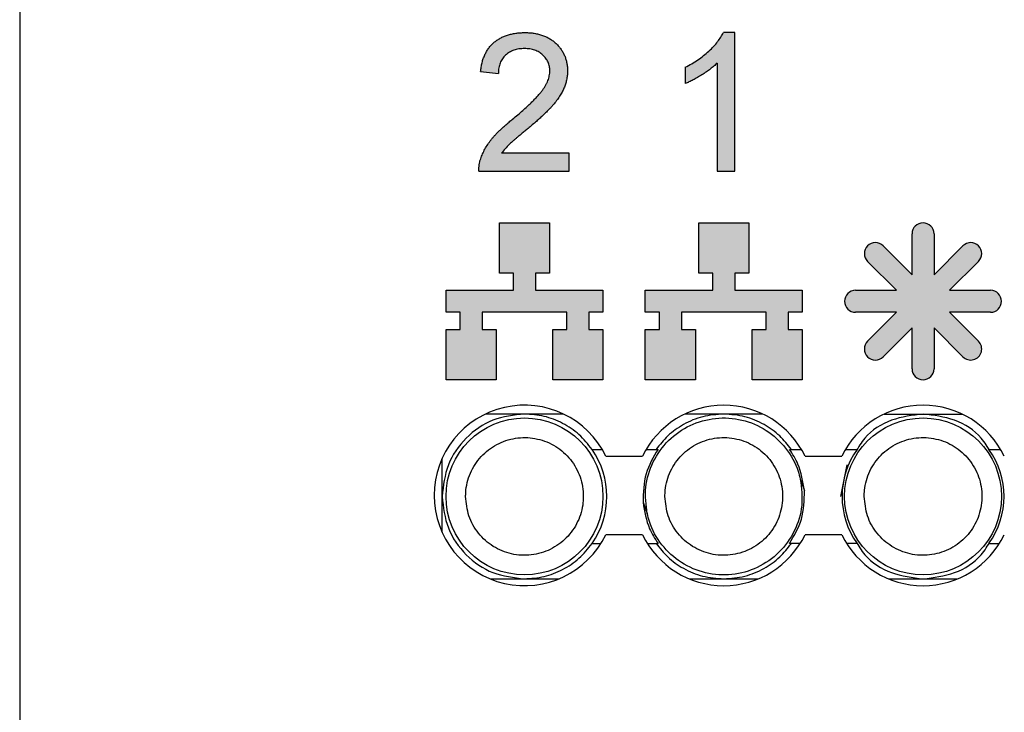
# Model space of a CAD drawing. Extents: x 322 to 1472, y 144 to 807.
# Drawn here: x 797 to 810, y 577 to 586 of the extents above; entities that cross this region are included whole.
import ezdxf

# ---------------------------------------------------------------- set-up
doc = ezdxf.new("R2010")
doc.units = 0
doc.header["$LTSCALE"] = 2
doc.layers.get('0').update_dxf_attribs({"linetype": 'CONTINUOUS'})
doc.layers.add('DIM', color=7, linetype='CONTINUOUS')

msp = doc.modelspace()

# ---------------------------------------------------------------- hatches: boundary and pattern name
at = {"layer": 'DIM'}
h = msp.add_hatch(color=256, dxfattribs=at)
edge = h.paths.add_edge_path(flags=0)
edge.add_spline(control_points=[(803.3597848887707, 584.5364479260742), (803.3450111280836, 584.5247334680762), (803.316151881402, 584.5018503010706), (803.2748124606945, 584.4673274689385), (803.2365689152404, 584.4332069142307), (803.2009697582018, 584.4001244477151), (803.167966038244, 584.3679699591437), (803.1378766861626, 584.3365344463755), (803.1107213781125, 584.3058262170848), (803.0783558401055, 584.266567828435), (803.0428584736756, 584.2174041524788), (803.0068864986729, 584.1568654849884), (802.9757092521388, 584.0963177095424), (802.9605496945921, 584.0543168390009), (802.9530869498462, 584.0336406566653)], knot_values=[0, 0, 0, 0, 0.08618906225363154, 0.1683627792205751, 0.246163830554901, 0.3204519686240861, 0.3905085107708662, 0.4567712209500447, 0.5193251985764769, 0.5778545668015507, 0.6893280656260288, 0.796070866457169, 0.8996097963132511, 1, 1, 1, 1], weights=[1, 1, 1, 1, 1, 1, 1, 1, 1, 1, 1, 1, 1, 1, 1], degree=3, periodic=0)
edge.add_spline(control_points=[(802.9530869498462, 584.0336406566653), (802.9490297004464, 584.0209937800131), (802.9409387732587, 583.9957735019226), (802.9339541142726, 583.956590176478), (802.9293192648764, 583.916917259276), (802.9293816023329, 583.8901973828222), (802.9294129603519, 583.8767563083748)], knot_values=[0, 0, 0, 0, 0.2495999747966159, 0.4977498356989845, 0.7473498104955925, 1, 1, 1, 1], weights=[1, 1, 1, 1, 1, 1, 1], degree=3, periodic=0)
edge.add_line((802.9294129603519, 583.8767563083748), (804.0827249261639, 583.8767563083748))
edge.add_line((804.0827249261639, 583.8767563083748), (804.0827249261639, 584.1028959095144))
edge.add_line((804.0827249261639, 584.1028959095142), (803.2198610105656, 584.1028959095142))
edge.add_spline(control_points=[(803.2198610105656, 584.1028959095142), (803.2342114458413, 584.1220463498481), (803.2642085777618, 584.1620770718429), (803.3044353535249, 584.2036307687695), (803.336300901577, 584.2327535905856), (803.3576408913063, 584.2514458544622), (803.3828434781568, 584.2736088268285), (803.4123679371951, 584.2988653336315), (803.4462296280981, 584.3269234850022), (803.4841541107955, 584.3583484924168), (803.5256741673877, 584.3935881867591), (803.55525075492, 584.4175502365013), (803.5707307354587, 584.4300916449131)], knot_values=[0, 0, 0, 0, 0.1490962589663889, 0.3116602432683725, 0.3594758138617896, 0.4182628479994043, 0.4885163771285427, 0.5687223361816013, 0.6604861203024275, 0.7626861977091637, 0.8757932084967147, 1, 1, 1, 1], weights=[1, 1, 1, 1, 1, 1, 1, 1, 1, 1, 1, 1, 1], degree=3, periodic=0)
edge.add_spline(control_points=[(803.5707307354587, 584.4300916449131), (803.5887722538369, 584.4454959736763), (803.6236998697302, 584.4753181021056), (803.6740106308769, 584.5189748656655), (803.7196986704607, 584.5607164218645), (803.761715144964, 584.5994919895365), (803.7990727034651, 584.6363627278012), (803.8327015444341, 584.6704779104818), (803.8621217494638, 584.702231394512), (803.8950369208258, 584.7408091187958), (803.9307502066522, 584.7865651791027), (803.9674953700485, 584.840726979014), (803.997392039442, 584.8937571176723), (804.0206525979397, 584.9458767993472), (804.0381352821539, 584.9975140897112), (804.0510396284034, 585.0491017068999), (804.0586548806855, 585.1013332964183), (804.0596259610363, 585.1362828516333), (804.0601109660499, 585.15373836856)], knot_values=[0, 0, 0, 0, 0.0787752177635207, 0.1525054870824093, 0.2211698834567809, 0.284261860072623, 0.3423397862616618, 0.3954400771411575, 0.4433222045968052, 0.4860398523619511, 0.5638017758827649, 0.6359360219426488, 0.7031732711652346, 0.7656770186972246, 0.8251665615817886, 0.8839772952022084, 0.9420525876508563, 0.9999999999999999, 0.9999999999999999, 0.9999999999999999, 0.9999999999999999], weights=[1, 1, 1, 1, 1, 1, 1, 1, 1, 1, 1, 1, 1, 1, 1, 1, 1, 1, 1], degree=3, periodic=0)
edge.add_spline(control_points=[(804.0601109660499, 585.15373836856), (804.0597940627545, 585.1707287425763), (804.0591727295437, 585.2040407459366), (804.0515970276263, 585.2528538624948), (804.0405823423332, 585.2995785908836), (804.0245095941789, 585.3442928559127), (804.0034869922399, 585.3866608774165), (803.9783232519209, 585.4272562902484), (803.9484016826233, 585.4655583710094), (803.9142291134795, 585.5014363668724), (803.8763401973931, 585.5343048733093), (803.8346221658769, 585.5626734516571), (803.7897745554462, 585.5868838312877), (803.741589902744, 585.6066995289385), (803.6900313289111, 585.6218110557556), (803.63540339736, 585.6326538396081), (803.5775058581612, 585.6396155403947), (803.5377727397012, 585.6402959249394), (803.5173759233148, 585.6406451972637)], knot_values=[0, 0, 0, 0, 0.06220568977164631, 0.1219629505915411, 0.1805856210559584, 0.2379263629964019, 0.2956411177790794, 0.3536070875254428, 0.4126603472273945, 0.4734131156518284, 0.5349276849297724, 0.596102140441677, 0.6578992103634791, 0.7213795571093891, 0.786656831368731, 0.8544579928549906, 0.925286669879472, 0.9999999999999999, 0.9999999999999999, 0.9999999999999999, 0.9999999999999999], weights=[1, 1, 1, 1, 1, 1, 1, 1, 1, 1, 1, 1, 1, 1, 1, 1, 1, 1, 1], degree=3, periodic=0)
edge.add_spline(control_points=[(803.5173759233148, 585.6406451972637), (803.4972203669032, 585.6402274247846), (803.4577598756503, 585.6394095110084), (803.4002297772271, 585.6333470849911), (803.3458722887767, 585.6235111969502), (803.2945974205595, 585.6097977713412), (803.2464868486788, 585.5917133673564), (803.2013973919064, 585.5699065956564), (803.1597594157573, 585.5437463526061), (803.1210875405909, 585.5142761545437), (803.0863009071028, 585.4803202035702), (803.0550411941638, 585.4429226610748), (803.0282222694868, 585.4014336538053), (803.0046333502788, 585.3568840206697), (802.9857925493434, 585.3083801257326), (802.9700539776064, 585.2567188968599), (802.958841705899, 585.201188199024), (802.9543406140936, 585.1628467220671), (802.9520269204659, 585.1431380747565)], knot_values=[0, 0, 0, 0, 0.07178768871212626, 0.1405457336248445, 0.2058034012042432, 0.2683955696432272, 0.3293348099769499, 0.3886284804709575, 0.4464872383772941, 0.5042226510264101, 0.5614866213443999, 0.6192875463509845, 0.6774709213917156, 0.7371477990946809, 0.7985402966969363, 0.8625162611533822, 0.9293293129288804, 1, 1, 1, 1], weights=[1, 1, 1, 1, 1, 1, 1, 1, 1, 1, 1, 1, 1, 1, 1, 1, 1, 1, 1], degree=3, periodic=0)
edge.add_line((802.9520269204659, 585.1431380747565), (803.1781665216055, 585.1205241146426))
edge.add_spline(control_points=[(803.1781665216055, 585.1205241146425), (803.1785847091852, 585.1325477253006), (803.1794031360233, 585.1560789015732), (803.1834822601718, 585.1904380861525), (803.1909347875151, 585.2227471509372), (803.2013300977408, 585.2529639211452), (803.2139431264704, 585.2813885139329), (803.2295530225485, 585.307842935123), (803.2484559177442, 585.3318181558197), (803.2697632227523, 585.3538435118357), (803.2933438945115, 585.3736667252771), (803.3191850518153, 585.3905394655123), (803.3469208176659, 585.4048884118444), (803.3763453553206, 585.4168051355302), (803.4078052533858, 585.4261386931846), (803.4410971242268, 585.4322778638865), (803.4761733467537, 585.4362862936729), (803.5001684256679, 585.4368377700164), (803.51242911954, 585.4371195562379)], knot_values=[0, 0, 0, 0, 0.06934791851491018, 0.13571947238903, 0.1991385816066291, 0.2601261341546958, 0.3196984695575964, 0.3781612951768493, 0.4367068819240547, 0.4952957730818719, 0.5545926773338035, 0.6139206800036298, 0.6728431230174664, 0.7343801579822077, 0.7966916488357927, 0.8616836385983496, 0.9293249015467087, 1, 1, 1, 1], weights=[1, 1, 1, 1, 1, 1, 1, 1, 1, 1, 1, 1, 1, 1, 1, 1, 1, 1, 1], degree=3, periodic=0)
edge.add_spline(control_points=[(803.51242911954, 585.4371195562379), (803.524100720341, 585.4368363799047), (803.5469209720484, 585.4362827150463), (803.5803624657699, 585.4322900620319), (803.612158441802, 585.4259787658239), (803.6423350145975, 585.417331375784), (803.67050967083, 585.4054028239981), (803.6971000955668, 585.3911973000879), (803.7223757362569, 585.3747701449004), (803.7450919464136, 585.3551365722055), (803.7660337078196, 585.3341814515077), (803.7839601083774, 585.311344202003), (803.7997971602423, 585.2878190265114), (803.8120202088819, 585.2627171287161), (803.8223121349154, 585.2368563300333), (803.8286732179718, 585.2094439603824), (803.8332441940145, 585.1809806499361), (803.8337258604378, 585.1615315033389), (803.8339713649103, 585.1516183097992)], knot_values=[0, 0, 0, 0, 0.07275177669101363, 0.142243886209289, 0.2096366686465535, 0.2746929202653683, 0.3375575259252698, 0.3999702493899028, 0.4624908600974861, 0.5250114708050755, 0.5867990962937337, 0.6468880106806986, 0.7057440149200058, 0.7632095235255759, 0.820618711789025, 0.8788531018428808, 0.9382516532459804, 1, 1, 1, 1], weights=[1, 1, 1, 1, 1, 1, 1, 1, 1, 1, 1, 1, 1, 1, 1, 1, 1, 1, 1], degree=3, periodic=0)
edge.add_spline(control_points=[(803.8339713649103, 585.1516183097992), (803.8337162862301, 585.1415897434084), (803.8331975202276, 585.1211941568615), (803.8283612835909, 585.0906876261141), (803.8208771510843, 585.0598169186588), (803.8102428603597, 585.0288742618645), (803.7965355074972, 584.9975825021679), (803.7805623694104, 584.9658180659172), (803.7606647855599, 584.9341841842838), (803.7377470740645, 584.9015731712173), (803.7103695082799, 584.8670303735597), (803.6772268998752, 584.8300997533768), (803.6386710194749, 584.7894761360974), (803.594387192402, 584.7452762153575), (803.544266002425, 584.6976033477506), (803.4878992195505, 584.6469189210089), (803.4261838945962, 584.5923349003176), (803.3824810317149, 584.5555509042042), (803.3597848887707, 584.5364479260742)], knot_values=[0, 0, 0, 0, 0.03764038173627993, 0.07655108750690975, 0.1157099140405387, 0.1568355024394731, 0.199235442121676, 0.2439444659499775, 0.2902233062464415, 0.3394343346544095, 0.3935950675187927, 0.4556392517907729, 0.5257272260381904, 0.6039223651031864, 0.6905902394780972, 0.7854788083546115, 0.8885930277994151, 1, 1, 1, 1], weights=[1, 1, 1, 1, 1, 1, 1, 1, 1, 1, 1, 1, 1, 1, 1, 1, 1, 1, 1], degree=3, periodic=0)
h = msp.add_hatch(color=256, dxfattribs=at)
edge = h.paths.add_edge_path(flags=0)
edge.add_spline(control_points=[(803.7447037538375, 585.6046139486766), (803.6968350360908, 585.4940137537283), (803.6444948948258, 585.4572534998732), (803.5907027735134, 585.4444708720994)], knot_values=[-0.8861239118881965, -0.8861239118881965, -0.8861239118881965, -0.8861239118881965, -0.5720217479473688, -0.5720217479473688, -0.5720217479473688, -0.5720217479473688], weights=[1, 1, 1, 1], degree=3, periodic=0)
edge.add_spline(control_points=[(803.5907027736434, 585.444470872134), (803.5920636212039, 585.4393918176139), (803.5933987967127, 585.434344719212), (803.5947085182497, 585.4293293054664)], knot_values=[-1.140868082532058, -1.140868082532058, -1.140868082532058, -1.140868082532058, -1.131176592233439, -1.131176592233439, -1.131176592233439, -1.131176592233439], weights=[1, 1, 1, 1], degree=3, periodic=0)
edge.add_spline(control_points=[(803.5947085182828, 585.4293293054748), (803.600641910125, 585.4281740125007), (803.6167495502169, 585.424663139114), (803.6423350145975, 585.417331375784), (803.67050967083, 585.4054028239981), (803.6971000955668, 585.3911973000879), (803.7223757362569, 585.3747701449004), (803.7450919464136, 585.3551365722055), (803.7660337078196, 585.3341814515077), (803.7839601083774, 585.311344202003), (803.7997971602423, 585.2878190265114), (803.8120202088819, 585.2627171287161), (803.8223121349154, 585.2368563300333), (803.8286732179718, 585.2094439603824), (803.8332441940142, 585.1809806499368), (803.8337258604378, 585.1615315033401), (803.8339713649102, 585.151618309801)], knot_values=[0.1719591922158029, 0.1719591922158029, 0.1719591922158029, 0.1719591922158029, 0.2096366686465535, 0.2746929202653683, 0.3375575259252698, 0.3999702493899028, 0.4624908600974861, 0.5250114708050755, 0.5867990962937337, 0.6468880106806986, 0.7057440149200058, 0.7632095235255759, 0.820618711789025, 0.8788531018428808, 0.9382516532459804, 0.9999999999960905, 0.9999999999960905, 0.9999999999960905, 0.9999999999960905], weights=[1, 1, 1, 1, 1, 1, 1, 1, 1, 1, 1, 1, 1, 1, 1, 1, 1], degree=3, periodic=0)
edge.add_spline(control_points=[(803.8339713649107, 585.1516183098154), (803.8347796580414, 585.1833968234814), (803.8355879511755, 585.2151753371472), (803.8570191871183, 585.2453141185374)], knot_values=[35.77106851671764, 35.77106851671764, 35.77106851671764, 35.77106851671764, 35.89034333016382, 35.89034333016382, 35.89034333016382, 35.89034333016382], weights=[1, 1, 1, 1], degree=3, periodic=0)
edge.add_spline(control_points=[(803.8570191871149, 585.2453141185192), (803.8372394819844, 585.3478369414066), (803.8055166707115, 585.464777841757), (803.759423398529, 585.5990671953582)], knot_values=[2.538982027826949, 2.538982027826949, 2.538982027826949, 2.538982027826949, 2.851769615736278, 2.851769615736278, 2.851769615736278, 2.851769615736278], weights=[1, 1, 1, 1], degree=3, periodic=0)
edge.add_spline(control_points=[(803.7594233985362, 585.5990671953765), (803.7545463261962, 585.6009933787069), (803.7496388432487, 585.6028424503135), (803.7447037538373, 585.6046139486768)], knot_values=[0.698344241663509, 0.698344241663509, 0.698344241663509, 0.698344241663509, 0.7175504761830267, 0.7175504761830267, 0.7175504761830267, 0.7175504761830267], weights=[1, 1, 1, 1], degree=3, periodic=0)
h = msp.add_hatch(color=256, dxfattribs=at)
edge = h.paths.add_edge_path(flags=0)
edge.add_line((805.5589642424031, 585.1996729750413), (805.5589642424031, 584.9912005302408))
edge.add_spline(control_points=[(805.5589642424031, 584.9912005302408), (805.5754171656961, 584.9979666371103), (805.6097048491877, 585.0120671180204), (805.6617415686229, 585.0378828711687), (805.7167305839389, 585.0682901201803), (805.7733242193832, 585.1026246846604), (805.8290146139725, 585.1386141100379), (805.8802911206606, 585.1756401591515), (805.9259196611192, 585.2126207230699), (805.9529905802499, 585.2387089441958), (805.9660155244544, 585.2512610715513)], knot_values=[0, 0, 0, 0, 0.1098441118193305, 0.2289137360232447, 0.3584940517294201, 0.4978436085520358, 0.6376651301044556, 0.7678931172047971, 0.8883237328100683, 1, 1, 1, 1], weights=[1, 1, 1, 1, 1, 1, 1, 1, 1, 1, 1], degree=3, periodic=0)
edge.add_line((805.9660155244544, 585.2512610715512), (805.9660155244544, 583.8767563083746))
edge.add_line((805.9660155244544, 583.8767563083748), (806.192155125594, 583.8767563083748))
edge.add_line((806.1921551255941, 583.8767563083748), (806.1921551255941, 585.6406451972637))
edge.add_line((806.1921551255941, 585.6406451972637), (806.0465777573604, 585.6406451972637))
edge.add_spline(control_points=[(806.0465777573604, 585.6406451972637), (806.0364108390943, 585.6213024730002), (806.0151470670129, 585.5808478072504), (805.9729086113621, 585.5228380061212), (805.9220287066771, 585.4634989402198), (805.8621212273559, 585.4043216383536), (805.7949440460189, 585.3465482076266), (805.7217256462063, 585.292400972252), (805.6429011778561, 585.2429313898829), (805.5872168874348, 585.2142334856503), (805.5589642424031, 585.1996729750414)], knot_values=[0, 0, 0, 0, 0.09801049822256247, 0.204985703750879, 0.3212620824886701, 0.4487850492214901, 0.582672202221606, 0.7188061128589853, 0.8573301191708005, 1, 1, 1, 1], weights=[1, 1, 1, 1, 1, 1, 1, 1, 1, 1, 1], degree=3, periodic=0)
for points in [[(804.3315710800097, 582.0767563083747), (804.5115710800097, 582.0767563083748), (804.5115710800097, 582.3567563083743), (803.6515710800098, 582.3567563083743), (803.6515710800098, 582.5767563083746), (803.8315710800099, 582.5767563083747), (803.8315710800099, 583.2167563083747), (803.19157108001, 583.2167563083747), (803.19157108001, 582.5767563083748), (803.3715710800099, 582.5767563083747), (803.3715710800099, 582.3567563083743), (802.5115710800097, 582.3567563083743), (802.5115710800097, 582.0767563083748), (802.6915710800096, 582.0767563083748), (802.6915710800096, 581.8567563083744), (802.5115710799988, 581.8567563083743), (802.5115710799988, 581.2167563083744), (803.151570806675, 581.2167563083744), (803.1515710100871, 581.8567564227938), (802.971571010087, 581.8567564227938), (802.971571010087, 582.076756422794), (804.051571010087, 582.076756079536), (804.051571010087, 581.8567560795357), (803.8715710100864, 581.8567560795357), (803.8715710100864, 581.2167560795358), (804.5115710799957, 581.2167560795358), (804.5115710799957, 581.8567563083743), (804.3315710800097, 581.8567563083743)], [(806.8715710800096, 582.0767563083747), (807.0515710800097, 582.0767563083748), (807.0515710800097, 582.3567563083743), (806.1915710800098, 582.3567563083743), (806.1915710800098, 582.5767563083746), (806.3715710800099, 582.5767563083747), (806.3715710800099, 583.2167563083747), (805.73157108001, 583.2167563083747), (805.73157108001, 582.5767563083748), (805.9115710800098, 582.5767563083747), (805.9115710800098, 582.3567563083743), (805.0515710800097, 582.3567563083743), (805.0515710800097, 582.0767563083748), (805.2315710800095, 582.0767563083748), (805.2315710800095, 581.8567563083744), (805.0515710799989, 581.8567563083743), (805.0515710799989, 581.2167563083744), (805.6915708765978, 581.2167563083744), (805.6915710800101, 581.8567564800034), (805.5115710800101, 581.8567564800034), (805.5115710800101, 582.0767564800037), (806.5915710800099, 582.0767561367458), (806.5915710800099, 581.8567561367454), (806.4115710800093, 581.8567561367454), (806.4115710800093, 581.2167561367454), (807.0515710799957, 581.2167561367454), (807.0515710799957, 581.8567563083743), (806.8715710800096, 581.8567563083743)]]:
    msp.add_hatch(color=256, dxfattribs=at).paths.add_polyline_path(points, flags=0)
h = msp.add_hatch(color=256, dxfattribs=at)
edge = h.paths.add_edge_path(flags=0)
edge.add_line((808.2535790096806, 582.356756308375), (807.7315689084115, 582.3567563083748))
edge.add_arc((807.7315689084115, 582.2167563083747), 0.140000000000029, 90, 269.9999999996751)
edge.add_line((807.7315689084107, 582.0767563083748), (808.2535790096662, 582.0767563083748))
edge.add_line((808.2535790096663, 582.0767563083748), (807.8844621272115, 581.70763942592))
edge.add_arc((807.9834570765776, 581.6086444765538), 0.1400000000000909, 135.0000000000247, 314.999999999861)
edge.add_line((808.0824520259436, 581.5096495271873), (808.4515689083978, 581.8787664096417))
edge.add_line((808.4515689083978, 581.8787664096416), (808.4515689083976, 581.3567563083735))
edge.add_arc((808.5915689084081, 581.3567563083707), 0.140000000010701, 179.9999999988601, 359.9999999986748)
edge.add_line((808.7315689084189, 581.3567563083675), (808.7315689084189, 581.8787664096359))
edge.add_line((808.7315689084189, 581.8787664096359), (809.1006857908731, 581.5096495271819))
edge.add_arc((809.1996807402393, 581.6086444765481), 0.1400000000001008, 225.000000000009, 405.0000000000995)
edge.add_line((809.2986756896053, 581.7076394259144), (808.929558807145, 582.0767563083749))
edge.add_line((808.929558807145, 582.0767563083749), (809.4515689084126, 582.0767563083749))
edge.add_arc((809.4515689084126, 582.2167563083749), 0.140000000000029, 269.9999999999775, 449.999999999931)
edge.add_line((809.4515689084128, 582.356756308375), (808.929558807145, 582.3567563083748))
edge.add_line((808.929558807145, 582.3567563083748), (809.2986756895993, 582.7258731908292))
edge.add_arc((809.1996807402331, 582.8248681401953), 0.1400000000000027, 314.9999999999844, 494.9999999999844)
edge.add_line((809.1006857908671, 582.9238630895616), (808.7315689084128, 582.5547462071071))
edge.add_line((808.7315689084128, 582.554746207107), (808.7315689084128, 583.0767563083748))
edge.add_arc((808.5915689084127, 583.0767563083748), 0.1400000000001261, 0, 180)
edge.add_line((808.4515689084126, 583.0767563083748), (808.4515689084126, 582.554746207107))
edge.add_line((808.4515689084126, 582.554746207107), (808.0824520259584, 582.9238630895616))
edge.add_arc((807.9834570765925, 582.8248681401953), 0.1400000000000321, 45.00000000001646, 225.0000000000337)
edge.add_line((807.8844621272262, 582.7258731908291), (808.2535790096806, 582.356756308375))

# ---------------------------------------------------------------- linework, layer by layer
at = {"color": 7, "linetype": 'CONTINUOUS'}
for p, q in [((797.077512297982, 586.243180925236), (797.077512297982, 490.2431800907709)), ((806.1921551583499, 585.6406450217821), (806.0465777984053, 585.6406450217821)), ((806.1921551583499, 583.8767573183634), (806.1921551583499, 585.6406450217821)), ((805.558964190276, 585.1996712332823), (805.558964190276, 584.9912002628901)), ((805.966015485318, 585.2512627786257), (805.966015485318, 583.8767573183634)), ((802.952026877755, 585.1431362277128), (803.1781664343715, 585.1205237156012)), ((804.0827248936683, 584.1028973406412), (803.2198608147145, 584.1028973406412)), ((804.0827248936683, 583.8767573183634), (804.0827248936683, 584.1028973406412)), ((802.9294129686594, 583.8767573183634), (804.0827248936683, 583.8767573183634)), ((805.966015485318, 583.8767573183634), (806.1921551583499, 583.8767573183634)), ((803.191570960188, 583.2167550867655), (803.8315711768508, 583.2167550867655)), ((803.191570960188, 582.5767576640703), (803.191570960188, 583.2167550867655)), ((803.8315711768508, 583.2167550867655), (803.8315711768508, 582.5767576640703)), ((805.731571092473, 583.2167550867655), (806.3715710763053, 583.2167550867655)), ((805.731571092473, 582.5767576640703), (805.731571092473, 583.2167550867655)), ((806.3715710763053, 583.2167550867655), (806.3715710763053, 582.5767576640703)), ((808.4515688700766, 582.5547449236967), (808.4515688700766, 583.076754952059)), ((808.7315689066589, 583.076754952059), (808.7315689066589, 582.5547449236967)), ((808.0824520315208, 582.9238615876295), (808.4515688700766, 582.5547449236967)), ((808.7315689066589, 582.5547449236967), (809.1006858034224, 582.9238615876295)), ((808.2535790039391, 582.3567569202044), (807.8844621362795, 582.7258735841372)), ((809.2986756695599, 582.7258735841372), (808.9295587727964, 582.3567569202044)), ((803.3715709338129, 582.5767576640703), (803.191570960188, 582.5767576640703)), ((803.3715709338129, 582.3567569202044), (803.3715709338129, 582.5767576640703)), ((803.8315711768508, 582.5767576640703), (803.6515709703953, 582.5767576640703)), ((803.6515709703953, 582.5767576640703), (803.6515709703953, 582.3567569202044)), ((805.911571066098, 582.5767576640703), (805.731571092473, 582.5767576640703)), ((805.911571066098, 582.3567569202044), (805.911571066098, 582.5767576640703)), ((806.3715710763053, 582.5767576640703), (806.1915711026803, 582.5767576640703)), ((806.1915711026803, 582.5767576640703), (806.1915711026803, 582.3567569202044)), ((802.5115709046066, 582.3567569202044), (803.3715709338129, 582.3567569202044)), ((802.5115709046066, 582.0767566507914), (802.5115709046066, 582.3567569202044)), ((803.6515709703953, 582.3567569202044), (804.5115709996015, 582.3567569202044)), ((804.5115709996015, 582.3567569202044), (804.5115709996015, 582.0767566507914)), ((805.051571153307, 582.3567569202044), (805.911571066098, 582.3567569202044)), ((805.051571153307, 582.0767566507914), (805.051571153307, 582.3567569202044)), ((806.1915711026803, 582.3567569202044), (807.0515710736789, 582.3567569202044)), ((807.0515710736789, 582.3567569202044), (807.0515710736789, 582.0767566507914)), ((807.7315689173691, 582.3567569202044), (808.2535790039391, 582.3567569202044)), ((808.9295587727964, 582.3567569202044), (809.4515688011587, 582.3567569202044)), ((802.6915708782316, 582.0767566507914), (802.5115709046066, 582.0767566507914)), ((802.6915708782316, 581.8567559069254), (802.6915708782316, 582.0767566507914)), ((802.9715711476446, 582.0767566507914), (802.9715711476446, 581.8567559069254)), ((804.0515709893942, 582.0767566507914), (802.9715711476446, 582.0767566507914)), ((804.0515709893942, 581.8567559069254), (804.0515709893942, 582.0767566507914)), ((804.3315710259766, 582.0767566507914), (804.3315710259766, 581.8567559069254)), ((804.5115709996015, 582.0767566507914), (804.3315710259766, 582.0767566507914)), ((805.231571126932, 582.0767566507914), (805.051571153307, 582.0767566507914)), ((805.231571126932, 581.8567559069254), (805.231571126932, 582.0767566507914)), ((805.511571047099, 582.0767566507914), (805.511571047099, 581.8567559069254)), ((806.5915710634716, 582.0767566507914), (805.511571047099, 582.0767566507914)), ((806.5915710634716, 581.8567559069254), (806.5915710634716, 582.0767566507914)), ((806.871571100054, 582.0767566507914), (806.871571100054, 581.8567559069254)), ((807.0515710736789, 582.0767566507914), (806.871571100054, 582.0767566507914)), ((808.2535790039391, 582.0767566507914), (807.7315689173691, 582.0767566507914)), ((807.8844621362795, 581.7076399868586), (808.2535790039391, 582.0767566507914)), ((808.9295587727964, 582.0767566507914), (809.2986756695599, 581.7076399868586)), ((809.4515688011587, 582.0767566507914), (808.9295587727964, 582.0767566507914)), ((802.5115709046066, 581.8567559069254), (802.6915708782316, 581.8567559069254)), ((802.5115709046066, 581.2167547589399), (802.5115709046066, 581.8567559069254)), ((802.9715711476446, 581.8567559069254), (803.1515711212695, 581.8567559069254)), ((803.1515711212695, 581.8567559069254), (803.1515706556082, 581.2167547589399)), ((803.8715710157693, 581.8567559069254), (804.0515709893942, 581.8567559069254)), ((803.8715710157693, 581.2167547589399), (803.8715710157693, 581.8567559069254)), ((804.3315710259766, 581.8567559069254), (804.5115709996015, 581.8567559069254)), ((804.5115709996015, 581.8567559069254), (804.5115709996015, 581.2167547589399)), ((805.051571153307, 581.8567559069254), (805.231571126932, 581.8567559069254)), ((805.051571153307, 581.2167547589399), (805.051571153307, 581.8567559069254)), ((805.511571047099, 581.8567559069254), (805.6915711371392, 581.8567559069254)), ((805.6915711371392, 581.8567559069254), (805.6915709043086, 581.2167547589399)), ((806.411571031639, 581.8567559069254), (806.5915710634716, 581.8567559069254)), ((806.411571031639, 581.2167547589399), (806.411571031639, 581.8567559069254)), ((806.871571100054, 581.8567559069254), (807.0515710736789, 581.8567559069254)), ((807.0515710736789, 581.8567559069254), (807.0515710736789, 581.2167547589399)), ((808.4515688700766, 581.8787649220087), (808.0824520315208, 581.5096482580759)), ((808.4515688700766, 581.3567548936464), (808.4515688700766, 581.8787649220087)), ((808.7315689066589, 581.8787649220087), (808.7315689066589, 581.3567548936464)), ((809.1006858034224, 581.5096482580759), (808.7315689066589, 581.8787649220087)), ((803.1515706556082, 581.2167547589399), (802.5115709046066, 581.2167547589399)), ((804.5115709996015, 581.2167547589399), (803.8715710157693, 581.2167547589399)), ((805.6915709043086, 581.2167547589399), (805.051571153307, 581.2167547589399)), ((807.0515710736789, 581.2167547589399), (806.411571031639, 581.2167547589399)), ((803.5114299731493, 580.7803817039587), (803.014866005832, 580.7803817039587)), ((804.0082763640374, 580.7803817039587), (803.5114299731493, 580.7803817039587)), ((806.0514299890191, 580.7803817039587), (805.5548657888711, 580.7803817039587)), ((806.5482763799072, 580.7803817039587), (806.0514299890191, 580.7803817039587)), ((808.0948657465332, 580.7803817039587), (808.5914300048888, 580.7803817039587)), ((808.5914300048888, 580.7803817039587), (809.0882763957769, 580.7803817039587)), ((804.3729899676681, 580.3303815370657), (804.5003562459887, 580.3303815370657)), ((805.0627859069199, 580.3303815370657), (805.2133388577194, 580.3303815370657)), ((806.8895212949418, 580.3303815370657), (807.0403562618584, 580.3303815370657)), ((807.6027858791339, 580.3303815370657), (807.751671893492, 580.3303815370657)), ((809.4311882035971, 580.3303815370657), (809.5803562777281, 580.3303815370657)), ((802.4614298941732, 579.7303788310148), (802.4614298941732, 580.2119061297037)), ((804.5471868703306, 580.2431799417593), (805.0159552825779, 580.2431799417593)), ((807.0871868279927, 580.2431799417593), (807.5559553202755, 580.2431799417593)), ((807.6213564949275, 580.1321998184778), (807.5414299986722, 579.7303788310148)), ((807.0272095086683, 579.9491353279211), (807.0794354884118, 579.8052236384012)), ((802.4614298941732, 579.2744554525473), (802.4614298941732, 579.7303788310148)), ((805.0234244896263, 579.6555377489187), (805.0756504984737, 579.5116223341086)), ((805.0159552825779, 579.2431816404917), (804.5471868703306, 579.2431816404917)), ((807.5559553202755, 579.2431816404917), (807.0871868279927, 579.2431816404917)), ((804.3729890363455, 579.1303798502543), (804.4846981523723, 579.1303798502543)), ((805.0784440005363, 579.1303798502543), (805.2133386248887, 579.1303798502543)), ((807.0246980809305, 579.1303798502543), (806.8895212949418, 579.1303798502543)), ((807.751671893492, 579.1303798502543), (807.6184440746136, 579.1303798502543)), ((809.4311882035971, 579.1303798502543), (809.5646981841118, 579.1303798502543)), ((803.0723034629763, 578.6803796833613), (803.5114299731493, 578.6803796833613)), ((803.5114299731493, 578.6803796833613), (803.9508389068932, 578.6803796833613)), ((805.6123033624307, 578.6803796833613), (806.0514299890191, 578.6803796833613)), ((806.0514299890191, 578.6803796833613), (806.4908388063476, 578.6803796833613)), ((808.1523033200928, 578.6803796833613), (808.5914300048888, 578.6803796833613)), ((808.5914300048888, 578.6803796833613), (809.0308388222173, 578.6803796833613))]:
    msp.add_line(p, q, dxfattribs=at)
for centre, radius in [((803.5114299997799, 579.7303805080035), 0.9999999999998579), ((808.5914299997798, 579.7303805080035), 1.000000000000853)]:
    msp.add_circle(centre, radius, dxfattribs=at)
for centre, radius, start, end in [((808.5915689084122, 583.0767563083748), 0.1400000000001569, 0, 180), ((807.983457076592, 582.8248681401953), 0.1400000000000389, 45.0000000000658, 224.9999999999671), ((809.1996807402327, 582.8248681401953), 0.1399999999999987, 315.0000000000329, 134.9999999999342), ((807.7315689084111, 582.2167563083747), 0.1400000000000432, 90, 269.9999999996743), ((809.4515689084121, 582.2167563083749), 0.1400000000000432, 270, 89.99999999990695), ((807.9834570765771, 581.6086444765538), 0.1400000000001193, 135.0000000000658, 314.9999999998684), ((809.1996807402388, 581.6086444765481), 0.1400000000000992, 225, 45.0000000000987), ((808.5915689084077, 581.3567563083707), 0.1400000000108435, 179.9999999988368, 359.9999999986973), ((803.5115710800096, 579.7431805080034), 1.14999999999999, 25.77146174055214, 334.2285382594479), ((806.0515710800096, 579.7431805080034), 1.150000000000015, 25.77146174054967, 154.2285382594428), ((808.5915710800095, 579.7431805080034), 1.150000000000015, 25.77146174055477, 154.2285382594478), ((803.5114299997799, 579.7303805080035), 1.049999999999779, 325.1461017236182, 34.8539036233362), ((808.5914299997798, 579.7303805080035), 1.032082216265308, 144.4545174157726, 215.5454825842274), ((808.5914299997798, 579.7303805080035), 1.03208221626554, 324.4545174157836, 35.54548258421637), ((806.0515710800096, 579.7431805080034), 1.150000000000015, 205.7714617405521, 334.2285382594554), ((808.5915710800095, 579.7431805080034), 1.150000000000015, 205.771461740547, 334.2285382594503)]:
    msp.add_arc(centre, radius, start, end, dxfattribs=at)
for points, knots in [([(802.9520269204654, 585.1431380747565), (802.9543406140931, 585.1628467220671), (802.9588417058985, 585.201188199024), (802.970053977606, 585.2567188968599), (802.9857925493429, 585.3083801257326), (803.0046333502785, 585.3568840206697), (803.0282222694864, 585.4014336538053), (803.0550411941633, 585.4429226610747), (803.0863009071023, 585.4803202035702), (803.1210875405905, 585.5142761545437), (803.1597594157568, 585.5437463526061), (803.201397391906, 585.5699065956564), (803.2464868486784, 585.5917133673564), (803.2945974205591, 585.6097977713412), (803.3458722887763, 585.6235111969502), (803.4002297772266, 585.6333470849911), (803.4577598756498, 585.6394095110084), (803.4972203669029, 585.6402274247846), (803.5173759233144, 585.6406451972637)], [0, 0, 0, 0, 0.0706706870711196, 0.1374837388466178, 0.2014597033030637, 0.2628522009053191, 0.3225290786082843, 0.3807124536490155, 0.4385133786556001, 0.4957773489735899, 0.5535127616227059, 0.6113715195290425, 0.6706651900230501, 0.7316044303567728, 0.7941965987957568, 0.8594542663751555, 0.9282123112878737, 1, 1, 1, 1]), ([(803.5173759233144, 585.6406451972637), (803.5377727397007, 585.6402959249394), (803.5775058581607, 585.6396155403947), (803.6354033973596, 585.6326538396081), (803.6900313289107, 585.6218110557556), (803.7415899027435, 585.6066995289385), (803.7897745554457, 585.5868838312877), (803.8346221658765, 585.562673451657), (803.8763401973927, 585.5343048733093), (803.914229113479, 585.5014363668724), (803.9484016826227, 585.4655583710094), (803.9783232519204, 585.4272562902484), (804.0034869922395, 585.3866608774165), (804.0245095941783, 585.3442928559127), (804.0405823423328, 585.2995785908836), (804.0515970276258, 585.2528538624948), (804.0591727295432, 585.2040407459365), (804.059794062754, 585.1707287425763), (804.0601109660495, 585.1537383685599)], [0, 0, 0, 0, 0.0747133301205279, 0.1455420071450093, 0.2133431686312689, 0.2786204428906108, 0.3421007896365207, 0.4038978595583229, 0.4650723150702276, 0.5265868843481715, 0.5873396527726054, 0.6463929124745571, 0.7043588822209205, 0.762073637003598, 0.8194143789440415, 0.8780370494084588, 0.9377943102283536, 0.9999999999999999, 0.9999999999999999, 0.9999999999999999, 0.9999999999999999]), ([(805.5589642424027, 585.1996729750414), (805.5872168874344, 585.2142334856503), (805.6429011778556, 585.2429313898829), (805.7217256462059, 585.292400972252), (805.7949440460185, 585.3465482076266), (805.8621212273555, 585.4043216383536), (805.9220287066767, 585.4634989402197), (805.9729086113616, 585.5228380061212), (806.0151470670124, 585.5808478072504), (806.0364108390938, 585.6213024730002), (806.04657775736, 585.6406451972637)], [0, 0, 0, 0, 0.1426698808291995, 0.2811938871410146, 0.417327797778394, 0.5512149507785099, 0.67873791751133, 0.795014296249121, 0.9019895017774375, 1, 1, 1, 1]), ([(803.5124291195395, 585.4371195562379), (803.5001684256674, 585.4368377700164), (803.4761733467533, 585.4362862936728), (803.4410971242263, 585.4322778638865), (803.4078052533854, 585.4261386931845), (803.3763453553202, 585.4168051355302), (803.3469208176655, 585.4048884118444), (803.3191850518149, 585.3905394655123), (803.293343894511, 585.373666725277), (803.2697632227519, 585.3538435118357), (803.2484559177437, 585.3318181558197), (803.2295530225481, 585.307842935123), (803.21394312647, 585.2813885139329), (803.2013300977403, 585.2529639211452), (803.1909347875146, 585.2227471509372), (803.1834822601713, 585.1904380861525), (803.1794031360228, 585.1560789015732), (803.1785847091847, 585.1325477253006), (803.178166521605, 585.1205241146424)], [0, 0, 0, 0, 0.07067509845329137, 0.1383163614016504, 0.2033083511642073, 0.2656198420177923, 0.3271568769825336, 0.3860793199963702, 0.4454073226661966, 0.5047042269181281, 0.5632931180759453, 0.6218387048231507, 0.6803015304424036, 0.7398738658453042, 0.8008614183933709, 0.86428052761097, 0.9306520814850898, 1, 1, 1, 1]), ([(803.8339713649099, 585.1516183097992), (803.8337258604373, 585.1615315033389), (803.833244194014, 585.1809806499361), (803.8286732179713, 585.2094439603824), (803.8223121349149, 585.2368563300333), (803.8120202088814, 585.2627171287161), (803.7997971602418, 585.2878190265114), (803.7839601083768, 585.311344202003), (803.7660337078191, 585.3341814515077), (803.7450919464131, 585.3551365722055), (803.7223757362565, 585.3747701449004), (803.6971000955664, 585.3911973000879), (803.6705096708296, 585.4054028239981), (803.642335014597, 585.417331375784), (803.6121584418015, 585.4259787658239), (803.5803624657693, 585.4322900620319), (803.5469209720479, 585.4362827150463), (803.5241007203406, 585.4368363799047), (803.5124291195395, 585.4371195562379)], [0, 0, 0, 0, 0.06174834675401968, 0.1211468981571192, 0.179381288210975, 0.2367904764744241, 0.2942559850799941, 0.3531119893193014, 0.4132009037062663, 0.4749885291949246, 0.5375091399025139, 0.6000297506100972, 0.6624424740747302, 0.7253070797346317, 0.7903633313534465, 0.857756113790711, 0.9272482233089864, 1, 1, 1, 1]), ([(805.966015524454, 585.2512610715513), (805.9529905802494, 585.2387089441958), (805.9259196611189, 585.2126207230699), (805.8802911206601, 585.1756401591515), (805.829014613972, 585.1386141100379), (805.7733242193827, 585.1026246846603), (805.7167305839384, 585.0682901201803), (805.6617415686223, 585.0378828711687), (805.6097048491873, 585.0120671180204), (805.5754171656956, 584.9979666371102), (805.5589642424027, 584.9912005302408)], [0, 0, 0, 0, 0.1116762671899317, 0.2321068827952028, 0.3623348698955445, 0.5021563914479642, 0.6415059482705799, 0.7710862639767553, 0.8901558881806695, 1, 1, 1, 1]), ([(803.3597848887703, 584.5364479260741), (803.3824810317144, 584.5555509042042), (803.4261838945957, 584.5923349003176), (803.4878992195501, 584.6469189210089), (803.5442660024246, 584.6976033477506), (803.5943871924015, 584.7452762153574), (803.6386710194745, 584.7894761360974), (803.6772268998748, 584.8300997533768), (803.7103695082794, 584.8670303735596), (803.737747074064, 584.9015731712173), (803.7606647855595, 584.9341841842838), (803.78056236941, 584.9658180659172), (803.7965355074967, 584.9975825021679), (803.8102428603593, 585.0288742618645), (803.8208771510839, 585.0598169186588), (803.8283612835904, 585.090687626114), (803.8331975202271, 585.1211941568615), (803.8337162862297, 585.1415897434083), (803.8339713649099, 585.1516183097992)], [0, 0, 0, 0, 0.1114069722005849, 0.2145211916453885, 0.3094097605219029, 0.3960776348968136, 0.4742727739618096, 0.5443607482092271, 0.6064049324812073, 0.6605656653455905, 0.7097766937535585, 0.7560555340500225, 0.800764557878324, 0.8431644975605269, 0.8842900859594613, 0.9234489124930902, 0.9623596182637201, 1, 1, 1, 1]), ([(804.0601109660495, 585.1537383685599), (804.0596259610359, 585.1362828516333), (804.0586548806849, 585.1013332964183), (804.051039628403, 585.0491017068998), (804.0381352821535, 584.9975140897112), (804.0206525979393, 584.9458767993472), (803.9973920394416, 584.8937571176723), (803.967495370048, 584.840726979014), (803.9307502066517, 584.7865651791026), (803.8950369208253, 584.7408091187958), (803.8621217494633, 584.702231394512), (803.8327015444337, 584.6704779104817), (803.7990727034646, 584.6363627278012), (803.7617151449635, 584.5994919895365), (803.7196986704603, 584.5607164218645), (803.6740106308764, 584.5189748656655), (803.6236998697298, 584.4753181021056), (803.5887722538364, 584.4454959736762), (803.5707307354583, 584.4300916449131)], [0, 0, 0, 0, 0.05794741234914355, 0.1160227047977916, 0.1748334384182113, 0.2343229813027752, 0.2968267288347652, 0.3640639780573511, 0.4361982241172349, 0.5139601476380488, 0.5566777954031947, 0.6045599228588424, 0.657660213738338, 0.7157381399273769, 0.778830116543219, 0.8474945129175906, 0.9212247822364792, 0.9999999999999999, 0.9999999999999999, 0.9999999999999999, 0.9999999999999999]), ([(802.9530869498458, 584.0336406566653), (802.9605496945918, 584.0543168390009), (802.9757092521384, 584.0963177095423), (803.0068864986724, 584.1568654849884), (803.0428584736751, 584.2174041524788), (803.0783558401051, 584.266567828435), (803.1107213781121, 584.3058262170848), (803.1378766861621, 584.3365344463755), (803.1679660382435, 584.3679699591436), (803.2009697582014, 584.4001244477151), (803.2365689152399, 584.4332069142307), (803.2748124606942, 584.4673274689385), (803.3161518814015, 584.5018503010706), (803.3450111280831, 584.5247334680762), (803.3597848887703, 584.5364479260741)], [0, 0, 0, 0, 0.1003902036867489, 0.203929133542831, 0.3106719343739712, 0.4221454331984493, 0.4806748014235231, 0.5432287790499553, 0.6094914892291338, 0.6795480313759139, 0.753836169445099, 0.8316372207794249, 0.9138109377463685, 1, 1, 1, 1]), ([(803.5707307354583, 584.4300916449131), (803.5552507549196, 584.4175502365013), (803.5256741673873, 584.3935881867591), (803.4841541107951, 584.3583484924168), (803.4462296280976, 584.3269234850022), (803.4123679371946, 584.2988653336315), (803.3828434781562, 584.2736088268285), (803.3576408913059, 584.2514458544621), (803.3363009015766, 584.2327535905856), (803.3044353535245, 584.2036307687695), (803.2642085777613, 584.1620770718429), (803.2342114458409, 584.1220463498481), (803.2198610105652, 584.1028959095142)], [0, 0, 0, 0, 0.1242067915032853, 0.2373138022908363, 0.3395138796975725, 0.4312776638183987, 0.5114836228714573, 0.5817371520005957, 0.6405241861382104, 0.6883397567316275, 0.8509037410336111, 1, 1, 1, 1]), ([(802.9294129603514, 583.8767563083748), (802.9293816023325, 583.8901973828222), (802.929319264876, 583.916917259276), (802.9339541142723, 583.9565901764779), (802.9409387732583, 583.9957735019226), (802.949029700446, 584.0209937800131), (802.9530869498458, 584.0336406566653)], [0, 0, 0, 0, 0.2526501895044076, 0.5022501643010155, 0.7504000252033841, 1, 1, 1, 1]), ([(803.5114299731493, 580.7803817039587), (803.3738410659932, 580.7645986898999), (803.0986631828114, 580.733032653882), (802.7515895584252, 580.4902205792636), (802.5087796958508, 580.1431459199819), (802.4772131180962, 579.8679674831825), (802.4614298941732, 579.7303788310148)], [0, 0, 0, 0, 0.2499995936398854, 0.4999993124159092, 0.750000685054605, 1, 1, 1, 1]), ([(804.3730726225466, 580.3304411417105), (804.3201206855816, 580.3962500818247), (804.2142164346452, 580.5278684305986), (804.0015693936036, 580.6690059420619), (803.7642259397189, 580.7628515181716), (803.5956952284283, 580.7745383133363), (803.5114299731493, 580.7803817039587)], [0, 0, 0, 0, 0.2499990224052381, 0.4999998247502824, 0.7500002101440137, 1, 1, 1, 1]), ([(805.0756504984737, 579.5116223341086), (805.0618404028353, 579.6237658384612), (805.0342202602726, 579.8480524515892), (805.1369495003405, 580.1778242684595), (805.3348835095917, 580.4553784582564), (805.6157114481232, 580.6516721778088), (805.9451192150741, 580.7439667318498), (806.2865859401493, 580.7220230115038), (806.6017906157978, 580.5882655523103), (806.8538745555272, 580.3578085467689), (806.9816061493782, 580.1254910202074), (807.0184243197782, 579.9831090985532), (807.0272095086683, 579.9491353279211)], [0, 0, 0, 0, 0.1073725773310422, 0.2147447759139567, 0.3221171345360986, 0.4294898315563525, 0.5368621442753023, 0.6442344913567308, 0.7516067635482, 0.8589795621831039, 0.9663510932205308, 1, 1, 1, 1]), ([(806.0514299890191, 580.7803817039587), (805.9607511681418, 580.7736223672822), (805.7821662948488, 580.7603103802905), (805.538962970503, 580.6572734436627), (805.3357277908091, 580.5142988163987), (805.2370241930967, 580.3899504850003), (805.1897905992508, 580.3304448670008)], [0, 0, 0, 0, 0.2689322020206538, 0.5296410204463721, 0.7749145368878627, 1, 1, 1, 1]), ([(806.9130768293679, 580.3304336911299), (806.8661324112252, 580.3896194438514), (806.7678604362795, 580.5135170452857), (806.5652605611405, 580.6565120251757), (806.3218050008081, 580.7601217422757), (806.1425972026569, 580.7735502876869), (806.0514299890191, 580.7803817039587)], [0, 0, 0, 0, 0.2238183699734818, 0.4685343671653953, 0.7296309569691342, 1, 1, 1, 1]), ([(808.5914300048888, 580.7803817039587), (808.45531487049, 580.7637714963432), (808.1830845599447, 580.7305510760175), (807.8731190430866, 580.5371023187716), (807.7670952405524, 580.3574704444734), (807.7308779051226, 580.2961088663199)], [0, 0, 0, 0, 0.3970104484156417, 0.7940210185976386, 1, 1, 1, 1]), ([(809.4519820755512, 580.2961088663199), (809.4157647506813, 580.3574704450041), (809.3097409737506, 580.5371023298527), (808.9997754461067, 580.7305510735004), (808.7275451380456, 580.7637714955041), (808.5914300048888, 580.7803817039587)], [0, 0, 0, 0, 0.2059789689610471, 0.602989545363702, 1, 1, 1, 1]), ([(802.7614298502148, 579.7303788310148), (802.7697223240964, 579.6460429802643), (802.7863072890507, 579.4773711039255), (802.9155933129032, 579.2528882795609), (803.1059827901527, 579.0822360522832), (803.343713804411, 578.9846646740486), (803.599914424447, 578.9711604834654), (803.846257349278, 579.0432438070015), (804.0548177153246, 579.1928512952429), (804.2021363032602, 579.4028437737641), (804.2556426682938, 579.5938851316939), (804.2658655383493, 579.7879209077921), (804.2327357422192, 579.9835273414874), (804.1082699223983, 580.207837094544), (803.9166843190071, 580.3785274242139), (803.7189642117412, 580.4596676697186), (803.583868172766, 580.4783877760899), (803.4905233902036, 580.4815931865783), (803.3544576455643, 580.4721987361792), (803.1516618627772, 580.4048249663509), (802.9486843508801, 580.2476880351846), (802.8095799214718, 580.0324589857221), (802.7639891296233, 579.8486485497106), (802.7618014518805, 579.7475513305576), (802.7614298502148, 579.7303788310148)], [0, 0, 0, 0, 0.05367537657865758, 0.1073508644323654, 0.1610265187068618, 0.2147018119713395, 0.2683773558413606, 0.3220529477051624, 0.3757283119699334, 0.4294040856291482, 0.4830797882805587, 0.4998997923202089, 0.5535759433176434, 0.6072514552266575, 0.6609265815502008, 0.7146021766910864, 0.7411507129633558, 0.7477663693585018, 0.7743148607605914, 0.8279903662281378, 0.8816660347104782, 0.9353412152385943, 0.9890169783001947, 1, 1, 1, 1]), ([(805.3014300989151, 579.7303788310148), (805.309720332487, 579.646043032521), (805.3263008231064, 579.4773711967179), (805.455617758332, 579.252887493488), (805.6458915148983, 579.0822391384056), (805.8439332083667, 579.0010929308864), (805.9789904357442, 578.982373646133), (806.072337573512, 578.9791681789663), (806.2083984162477, 578.9885626502983), (806.4112238817307, 579.0559360370078), (806.6140801318605, 579.2130735659766), (806.753644413238, 579.4282873307657), (806.7979647438376, 579.6121484521578), (806.8043218971884, 579.797073956471), (806.7727239719718, 579.9835449794995), (806.6482942218497, 580.207831717657), (806.4565992279533, 580.3785314632316), (806.2192235827384, 580.476094951671), (805.9629159244491, 580.4896017179482), (805.716644503094, 580.4175161173687), (805.5079048182297, 580.2679150235524), (805.3612320578586, 580.0578992355869), (805.3058711724659, 579.8669238074053), (805.3022856268838, 579.75668284173), (805.3014300989151, 579.7303788310148)], [0, 0, 0, 0, 0.05367534962865183, 0.1073508512508237, 0.1610265137719028, 0.2147017737996153, 0.2412503295604546, 0.2478659598892108, 0.2744144957098656, 0.3280899673471147, 0.3817651493716768, 0.4354409590682092, 0.4891167264315676, 0.5000989499176051, 0.5537750843794824, 0.6074505860016544, 0.6611257298388831, 0.7148012687932405, 0.7684768271551697, 0.822152384918058, 0.8758277388960152, 0.9295035165098308, 0.9831792088743625, 1, 1, 1, 1]), ([(807.8414299983696, 579.7303788310148), (807.8497202704835, 579.6460430350528), (807.8663008372403, 579.4773712139468), (807.9956177048043, 579.2528874840136), (808.1858914768112, 579.0822391417964), (808.3839331830401, 579.0010929179609), (808.5189904324972, 578.9823736475927), (808.6123375893508, 578.9791681784684), (808.7483984312112, 578.9885626521698), (808.9512238901264, 579.0559360203533), (809.1540800972963, 579.2130735867552), (809.2936443522628, 579.4282873380371), (809.3379647606798, 579.6121484466387), (809.3443219144407, 579.7970739605912), (809.312723910218, 579.9835449756483), (809.188294183467, 580.2078316936149), (808.9965992161408, 580.3785315149441), (808.759223544524, 580.4760949179722), (808.5029158921112, 580.4896017084022), (808.2566444747292, 580.4175161483818), (808.0479048490646, 580.2679149825959), (807.901231961726, 580.0578992658377), (807.8458712458867, 579.8669237973863), (807.8422855598981, 579.7566828412467), (807.8414299983696, 579.7303788310148)], [0, 0, 0, 0, 0.0536753524982698, 0.1073508508588099, 0.1610265131251711, 0.2147017728981676, 0.241250340821302, 0.2478659711186637, 0.2744145068133323, 0.3280899781958644, 0.3817651501543445, 0.4354409595961583, 0.4891167296225361, 0.5000989530564572, 0.5537750893464759, 0.6074505907139306, 0.6611257250296247, 0.7148012866790988, 0.7684768200075542, 0.8221523894227528, 0.8758277330637014, 0.9295035175435478, 0.9831792079751182, 1, 1, 1, 1]), ([(805.2133388577194, 580.3303815370657), (805.1535766039667, 580.229304157159), (805.0306752313072, 580.021438021675), (805.0258852734981, 579.779718354093), (805.0234244896263, 579.6555377489187)], [0, 0, 0, 0, 0.4862618899963845, 0.9999999999999999, 0.9999999999999999, 0.9999999999999999, 0.9999999999999999]), ([(807.0794354884118, 579.8052236384012), (807.0608638044343, 579.9208235881747), (807.0306279110695, 580.1090277251062), (806.9288027527034, 580.2687607523467), (806.8895212949418, 580.3303815370657)], [0, 0, 0, 0, 0.6142264014916834, 1, 1, 1, 1]), ([(807.0272095086683, 579.9491353279211), (807.0410195485213, 579.8369930655972), (807.0686397343636, 579.612707679086), (806.9659102907448, 579.2829371940796), (806.7679765660639, 579.0053828675216), (806.4871485196401, 578.8090892316823), (806.157740775338, 578.7167946536213), (805.8162740324262, 578.7387383642433), (805.5010694906612, 578.8724958555665), (805.2489852418239, 579.1029527922992), (805.1212552957736, 579.335269513632), (805.0844357802383, 579.4776498288109), (805.0756504984737, 579.5116223341086)], [0, 0, 0, 0, 0.1073716409640238, 0.2147441071271167, 0.3221166958847028, 0.4294896600094537, 0.5368622245812787, 0.644234823515663, 0.7516073304270121, 0.8589803671570501, 0.96635215887936, 0.9999999999999999, 0.9999999999999999, 0.9999999999999999, 0.9999999999999999]), ([(806.8895212949418, 579.1303798502543), (806.9492835046817, 579.2314572339747), (807.0721847950578, 579.4393233912185), (807.0769747208383, 579.6810430367075), (807.0794354884118, 579.8052236384012)], [0, 0, 0, 0, 0.486261857439947, 1, 1, 1, 1]), ([(802.4614298941732, 579.7303788310148), (802.4772130715344, 579.5927900373904), (802.5087794333358, 579.3176123884302), (802.7515913799355, 578.9705405213808), (803.0986633975397, 578.7277287464693), (803.3738411886964, 578.696162695899), (803.5114299731493, 578.6803796833613)], [0, 0, 0, 0, 0.2499998987276809, 0.4999999095848169, 0.7500001567081496, 1, 1, 1, 1]), ([(805.0234244896263, 579.6555377489187), (805.0419961647049, 579.5399378004976), (805.0722320430464, 579.3517336691017), (805.1740571774712, 579.1920006356365), (805.2133386248887, 579.1303798502543)], [0, 0, 0, 0, 0.6142264123740357, 1, 1, 1, 1]), ([(803.5114299731493, 578.6803796833613), (803.5956952284048, 578.6862230739719), (803.7642259395745, 578.6979098691077), (804.0015693937507, 578.7917554453348), (804.2142164345292, 578.9328929566261), (804.3201206855584, 579.0645113054827), (804.3730726225466, 579.1303202456095)], [0, 0, 0, 0, 0.249999789965217, 0.5000001752497183, 0.7500009777039927, 1, 1, 1, 1]), ([(805.1897836143315, 579.1303239708998), (805.2367282594298, 579.0711396477295), (805.3350013205586, 578.9472442684673), (805.5375996497784, 578.8042492465838), (805.781055226228, 578.7006396866767), (805.960262866239, 578.6872111131541), (806.0514299890191, 578.6803796833613)], [0, 0, 0, 0, 0.2238163435256666, 0.4685330384949509, 0.7296303119102543, 1, 1, 1, 1]), ([(806.0514299890191, 578.6803796833613), (806.1421102154884, 578.6871386990981), (806.3206979179117, 578.7004500585654), (806.5639037499664, 578.803491533726), (806.767139108737, 578.9464694468226), (806.8658432305033, 579.0708184755006), (806.9130767129526, 579.1303239708998)], [0, 0, 0, 0, 0.268933249183169, 0.5296432634412969, 0.774917336139467, 1, 1, 1, 1]), ([(807.7308779051226, 579.1646525210001), (807.7670952405524, 579.1032909428466), (807.8731190430866, 578.9236590685484), (808.1830845599449, 578.7302103113025), (808.45531487049, 578.6969898909769), (808.5914300048888, 578.6803796833613)], [0, 0, 0, 0, 0.2059789814023613, 0.6029895515843582, 1, 1, 1, 1]), ([(808.5914300048888, 578.6803796833613), (808.7275451380456, 578.6969898918159), (808.9997754461067, 578.7302103138197), (809.3097409737506, 578.9236590574673), (809.4157647506813, 579.1032909423159), (809.4519820755512, 579.1646525210001)], [0, 0, 0, 0, 0.3970104546362979, 0.7940210310389528, 1, 1, 1, 1])]:
    msp.add_open_spline(points, degree=3, knots=knots, dxfattribs=at)

doc.saveas('drawing.dxf')
